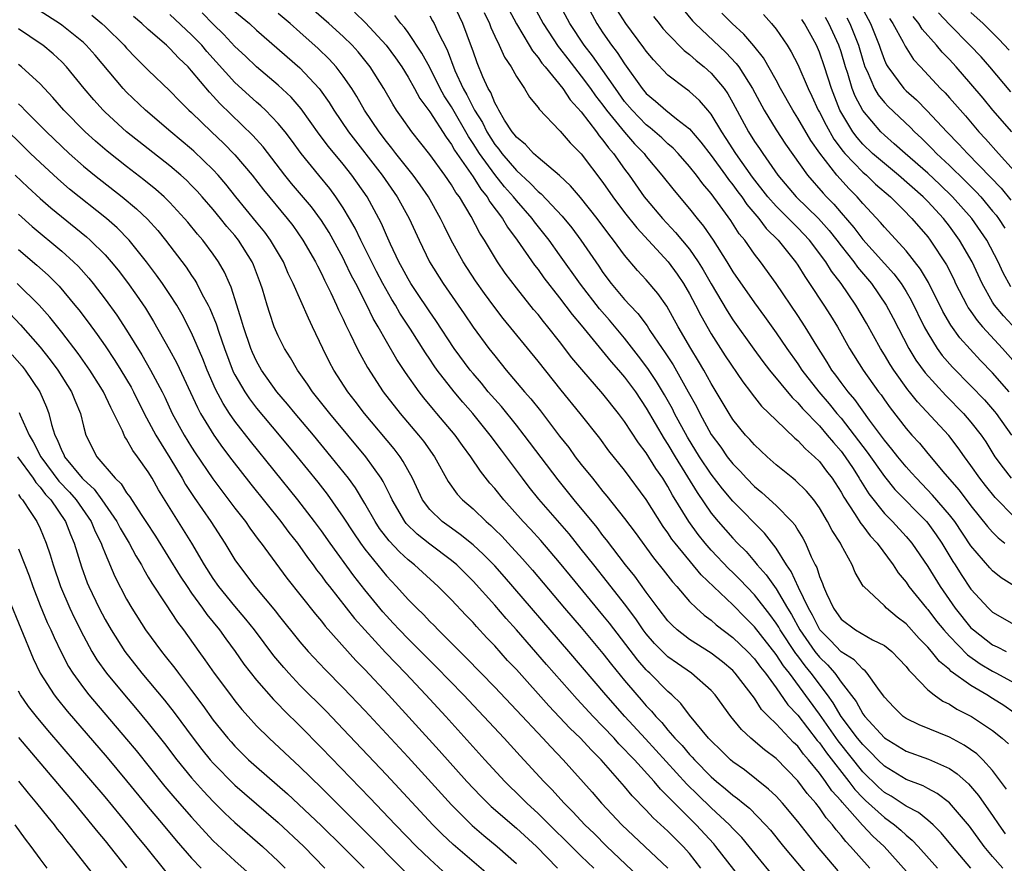
# Model space of a CAD drawing. Units: inches. Extents: x 2628000 to 2631000, y 1458000 to 1461000.
# Drawn here: x 2628483 to 2628574, y 1459081 to 1459159 of the extents above; entities that cross this region are included whole.
import ezdxf

# ---------------------------------------------------------------- set-up
doc = ezdxf.new("R2010")
doc.units = ezdxf.units.IN
doc.header["$MEASUREMENT"] = 0
doc.layers.add('LD26281458_2ft', color=182, linetype='Continuous')

msp = doc.modelspace()

# ---------------------------------------------------------------- linework, layer by layer
at = {"layer": 'LD26281458_2ft'}
for points, elevation in [([(2628573.944, 1459081), (2628573, 1459082.069), (2628572.226, 1459083), (2628570.866, 1459084.866), (2628569.01, 1459087.01), (2628567.885, 1459087.885), (2628567, 1459088.351), (2628566.588, 1459088.589), (2628565, 1459089.194), (2628563, 1459090.4), (2628562.397, 1459091), (2628561.72, 1459091.72), (2628561, 1459092.405), (2628560.529, 1459093), (2628559.012, 1459095), (2628558.264, 1459096.264), (2628557.732, 1459097), (2628556.233, 1459099), (2628555.674, 1459099.674), (2628555, 1459100.595), (2628554.819, 1459100.819), (2628553.377, 1459103), (2628553.244, 1459103.244), (2628553, 1459103.631), (2628552.419, 1459104.419), (2628551, 1459106.233), (2628549.652, 1459107.652), (2628549, 1459108.305), (2628548.64, 1459108.64), (2628547, 1459110.375), (2628546.45, 1459111), (2628545.801, 1459111.801), (2628544.93, 1459113), (2628543.434, 1459115.434), (2628543, 1459116.232), (2628542.518, 1459117), (2628541.894, 1459117.894), (2628541, 1459119.36), (2628540.28, 1459120.28), (2628539, 1459122.263), (2628538.447, 1459123), (2628537, 1459124.819), (2628535.044, 1459127.043), (2628534.138, 1459128.138), (2628533, 1459129.624), (2628531.907, 1459131), (2628531.493, 1459131.493), (2628531, 1459132.123), (2628530.597, 1459132.597), (2628529, 1459134.585), (2628527.964, 1459135.964), (2628527.262, 1459137), (2628526.042, 1459139), (2628525.632, 1459139.632), (2628524.828, 1459141.171), (2628523.736, 1459143), (2628523.412, 1459143.413), (2628523, 1459144.109), (2628522.381, 1459145), (2628521, 1459146.904), (2628519.346, 1459149), (2628518.376, 1459150.375), (2628517.942, 1459151), (2628517.574, 1459151.574), (2628516.761, 1459153), (2628515.493, 1459155), (2628514.383, 1459156.383), (2628513.825, 1459157), (2628513, 1459157.806), (2628511.69, 1459159), (2628509.366, 1459161)], 9294), ([(2628575, 1459095.35), (2628574.018, 1459096.018), (2628573, 1459096.674), (2628572.469, 1459097), (2628571, 1459097.857), (2628569.165, 1459099.165), (2628569, 1459099.338), (2628568.084, 1459100.084), (2628567.365, 1459101), (2628567, 1459101.419), (2628566.212, 1459102.212), (2628565, 1459103.56), (2628564.182, 1459104.182), (2628563.199, 1459105), (2628563, 1459105.208), (2628561.097, 1459107), (2628561.05, 1459107.05), (2628560.307, 1459108.307), (2628560.03, 1459109), (2628559, 1459110.861), (2628558.937, 1459111), (2628558.179, 1459112.179), (2628557.759, 1459113), (2628557, 1459114.267), (2628556.471, 1459115), (2628555.806, 1459115.806), (2628554.802, 1459116.803), (2628554.53, 1459117), (2628553, 1459118.25), (2628552.159, 1459119), (2628551, 1459120.083), (2628550.58, 1459120.58), (2628550.18, 1459121), (2628549, 1459122.443), (2628548.65, 1459123), (2628547.471, 1459125), (2628547, 1459125.762), (2628546.314, 1459127), (2628545.829, 1459127.829), (2628545.106, 1459129), (2628543.956, 1459131), (2628542.906, 1459132.906), (2628542.072, 1459134.072), (2628541, 1459135.325), (2628540.194, 1459136.194), (2628539, 1459137.611), (2628537.983, 1459139), (2628537.541, 1459139.541), (2628536.475, 1459141), (2628534.938, 1459142.938), (2628534.013, 1459144.013), (2628532.975, 1459144.976), (2628531, 1459146.628), (2628530.586, 1459147), (2628529.842, 1459147.842), (2628529, 1459148.504), (2628528.799, 1459148.799), (2628528.627, 1459149), (2628527.919, 1459150.081), (2628527.374, 1459151), (2628527.259, 1459151.259), (2628527, 1459151.67), (2628526.63, 1459152.63), (2628526.396, 1459153), (2628525.909, 1459154.091), (2628525.381, 1459155.381), (2628525, 1459156.444), (2628524.867, 1459156.868), (2628524.063, 1459159), (2628523.115, 1459161)], 9302), ([(2628530.413, 1459161), (2628531.487, 1459159), (2628532.878, 1459156.878), (2628533, 1459156.736), (2628533.741, 1459155.741), (2628535, 1459154.157), (2628535.856, 1459153), (2628536.325, 1459152.325), (2628537, 1459151.457), (2628537.329, 1459151), (2628538.977, 1459148.977), (2628539.911, 1459147.911), (2628540.792, 1459147), (2628541, 1459146.724), (2628542.454, 1459145), (2628543.572, 1459143.573), (2628545, 1459141.891), (2628545.696, 1459141), (2628546.294, 1459140.294), (2628547.181, 1459139), (2628548.449, 1459137), (2628549, 1459136.074), (2628551, 1459133.203), (2628551.933, 1459131.933), (2628553, 1459130.437), (2628553.979, 1459129), (2628555, 1459127.585), (2628555.387, 1459127), (2628556.94, 1459125), (2628557.893, 1459123.894), (2628558.62, 1459123), (2628559, 1459122.561), (2628560.221, 1459121), (2628561.417, 1459119.417), (2628563, 1459117.16), (2628563.961, 1459115.961), (2628566.892, 1459113), (2628567, 1459112.873), (2628567.781, 1459111.781), (2628568.315, 1459111), (2628569.327, 1459109.327), (2628569.548, 1459109), (2628570.103, 1459108.103), (2628571, 1459106.76), (2628572.614, 1459105), (2628573, 1459104.639), (2628575, 1459103.5)], 9308), ([(2628575.034, 1459107.034), (2628573.802, 1459107.802), (2628573, 1459108.47), (2628572.741, 1459108.741), (2628571, 1459110.755), (2628569.496, 1459113), (2628569, 1459113.639), (2628567.458, 1459115.458), (2628565.952, 1459117), (2628565.518, 1459117.518), (2628565, 1459118.063), (2628564.229, 1459119), (2628563.698, 1459119.698), (2628563, 1459120.516), (2628561.63, 1459122.369), (2628560.274, 1459124.274), (2628559.646, 1459125), (2628559, 1459125.864), (2628558.525, 1459126.525), (2628558.155, 1459127), (2628557.727, 1459127.727), (2628556.748, 1459129.252), (2628555.679, 1459131), (2628555, 1459132.035), (2628553, 1459134.993), (2628551.546, 1459137), (2628551, 1459137.703), (2628550.095, 1459139), (2628549.597, 1459139.597), (2628548.81, 1459140.81), (2628547.84, 1459142.16), (2628547, 1459143.297), (2628546.215, 1459144.216), (2628545.642, 1459145), (2628545, 1459145.803), (2628543.944, 1459147), (2628543.483, 1459147.483), (2628543, 1459147.899), (2628542.442, 1459148.442), (2628541.374, 1459149.374), (2628541, 1459149.648), (2628539.684, 1459151), (2628539, 1459151.82), (2628538.149, 1459153), (2628537, 1459154.665), (2628536.024, 1459156.024), (2628535.264, 1459157), (2628533.941, 1459159), (2628532.873, 1459161)], 9310), ([(2628535.344, 1459161), (2628536.431, 1459159), (2628537, 1459158.143), (2628537.795, 1459157), (2628538.326, 1459156.326), (2628539, 1459155.276), (2628540.635, 1459153), (2628541, 1459152.561), (2628541.849, 1459151.849), (2628542.8, 1459151), (2628543.802, 1459150.198), (2628545, 1459149.277), (2628546.057, 1459148.057), (2628547, 1459146.831), (2628548.331, 1459145), (2628548.601, 1459144.601), (2628549, 1459144.119), (2628549.465, 1459143.465), (2628549.825, 1459143), (2628550.291, 1459142.291), (2628551.408, 1459141), (2628552.083, 1459140.083), (2628553.185, 1459139), (2628554.784, 1459137), (2628555, 1459136.681), (2628555.637, 1459135.637), (2628556.082, 1459135), (2628557.404, 1459133), (2628558.028, 1459132.028), (2628558.666, 1459131), (2628559.787, 1459129), (2628561.027, 1459127), (2628562.462, 1459125), (2628562.7, 1459124.7), (2628563, 1459124.251), (2628563.523, 1459123.523), (2628565, 1459121.596), (2628565.522, 1459121), (2628566.237, 1459120.237), (2628567, 1459119.304), (2628568.573, 1459117.427), (2628569.905, 1459115.905), (2628571, 1459114.461), (2628572.538, 1459112.538), (2628573, 1459112.015), (2628573.504, 1459111.504), (2628574.141, 1459111)], 9312), ([(2628543.825, 1459161), (2628545.27, 1459159.27), (2628545.52, 1459159), (2628548.345, 1459156.345), (2628549.316, 1459155.316), (2628549.538, 1459155), (2628550.826, 1459153), (2628551.902, 1459151), (2628553, 1459149.2), (2628553.877, 1459147.877), (2628555.895, 1459145), (2628557.347, 1459143.347), (2628557.665, 1459143), (2628558.332, 1459142.332), (2628559, 1459141.511), (2628560.17, 1459140.17), (2628561, 1459139.07), (2628563.883, 1459135.883), (2628564.538, 1459135), (2628565, 1459134.265), (2628565.471, 1459133.471), (2628566.674, 1459131), (2628567, 1459130.396), (2628567.864, 1459129), (2628568.349, 1459128.349), (2628569.281, 1459127.281), (2628571, 1459125.531), (2628572.24, 1459124.24), (2628573.175, 1459123.175), (2628573.32, 1459123), (2628574.746, 1459121)], 9318), ([(2628560.638, 1459161), (2628561.712, 1459159), (2628562.518, 1459157), (2628562.633, 1459156.633), (2628563, 1459155.628), (2628563.194, 1459155.194), (2628563.314, 1459155), (2628564.795, 1459153), (2628565, 1459152.79), (2628565.952, 1459151.952), (2628566.948, 1459150.948), (2628568.782, 1459149), (2628569.876, 1459147.875), (2628570.665, 1459147), (2628572.815, 1459144.815), (2628573.788, 1459143.788), (2628574.683, 1459142.683)], 9330), ([(2628553.419, 1459079.419), (2628550.52, 1459083), (2628549.818, 1459083.818), (2628549, 1459084.663), (2628548.693, 1459085), (2628547, 1459086.55), (2628545.752, 1459087.752), (2628544.746, 1459088.746), (2628541.893, 1459091.893), (2628540.922, 1459092.922), (2628539.008, 1459095), (2628537.252, 1459097), (2628533.848, 1459101), (2628527.897, 1459107.897), (2628527, 1459108.909), (2628525.969, 1459109.969), (2628525, 1459110.859), (2628523.821, 1459111.821), (2628523, 1459112.387), (2628522.155, 1459113), (2628521, 1459114.124), (2628520.334, 1459115), (2628519.391, 1459117), (2628518.559, 1459118.559), (2628518.259, 1459119), (2628517.721, 1459119.721), (2628514.974, 1459123), (2628514.121, 1459124.121), (2628513.427, 1459125), (2628512.137, 1459127), (2628511.744, 1459127.744), (2628511.125, 1459129), (2628510.175, 1459131), (2628509.785, 1459131.785), (2628508.394, 1459135), (2628507.931, 1459135.931), (2628507.482, 1459137), (2628506.303, 1459139), (2628505.753, 1459139.753), (2628505, 1459140.652), (2628503.093, 1459143), (2628502.17, 1459144.17), (2628501.451, 1459145), (2628501, 1459145.488), (2628499.217, 1459147.217), (2628499, 1459147.413), (2628497.088, 1459149), (2628494.743, 1459151), (2628493, 1459152.657), (2628492.674, 1459153), (2628490.077, 1459156.077), (2628489.266, 1459157), (2628489, 1459157.245), (2628487, 1459158.851), (2628486.791, 1459159), (2628485, 1459160.156)], 9280), ([(2628489.769, 1459159.769), (2628490.72, 1459159), (2628491, 1459158.745), (2628492.775, 1459157), (2628493, 1459156.739), (2628493.845, 1459155.845), (2628495, 1459154.701), (2628497, 1459152.804), (2628497.883, 1459151.882), (2628498.758, 1459151), (2628499, 1459150.781), (2628500.829, 1459149), (2628501.949, 1459147.949), (2628503, 1459146.876), (2628504.584, 1459145), (2628505.635, 1459143.635), (2628507.829, 1459141), (2628508.346, 1459140.346), (2628509.289, 1459139), (2628510.442, 1459137), (2628510.621, 1459136.621), (2628511, 1459135.914), (2628511.291, 1459135.291), (2628511.87, 1459134.13), (2628512.392, 1459133), (2628512.574, 1459132.574), (2628513, 1459131.705), (2628513.214, 1459131.214), (2628513.662, 1459130.338), (2628514.295, 1459129), (2628514.53, 1459128.53), (2628515.244, 1459127.244), (2628516.706, 1459125), (2628518.26, 1459123), (2628519.972, 1459121), (2628520.431, 1459120.431), (2628521.441, 1459119), (2628522.712, 1459116.712), (2628523.538, 1459115.538), (2628524.034, 1459115), (2628525, 1459114.169), (2628526.202, 1459113), (2628526.636, 1459112.636), (2628527, 1459112.287), (2628527.645, 1459111.645), (2628528.258, 1459111), (2628529.575, 1459109.575), (2628530.502, 1459108.502), (2628533.463, 1459105), (2628535, 1459103.213), (2628537, 1459100.824), (2628537.795, 1459099.795), (2628539, 1459098.331), (2628540.13, 1459097), (2628540.54, 1459096.54), (2628541, 1459095.988), (2628541.488, 1459095.488), (2628541.876, 1459095), (2628542.431, 1459094.431), (2628543, 1459093.74), (2628543.645, 1459093), (2628544.317, 1459092.317), (2628545, 1459091.497), (2628545.25, 1459091.25), (2628545.459, 1459091), (2628547, 1459089.414), (2628547.477, 1459089), (2628548.325, 1459088.325), (2628549, 1459087.735), (2628549.435, 1459087.435), (2628549.939, 1459087), (2628550.524, 1459086.524), (2628552.027, 1459085), (2628552.487, 1459084.487), (2628553.689, 1459083), (2628556.097, 1459080.097)], 9282), ([(2628558.733, 1459080.733), (2628556.81, 1459083), (2628556.004, 1459084.004), (2628555, 1459085.315), (2628553.581, 1459087), (2628553, 1459087.626), (2628552.303, 1459088.303), (2628550.063, 1459090.063), (2628549, 1459090.815), (2628548.786, 1459091), (2628547.888, 1459091.888), (2628547, 1459092.737), (2628546.759, 1459093), (2628545, 1459095.128), (2628544.199, 1459096.199), (2628543.361, 1459097), (2628543, 1459097.313), (2628541.329, 1459099), (2628541.155, 1459099.155), (2628541, 1459099.312), (2628540.208, 1459100.208), (2628537.606, 1459103.606), (2628537, 1459104.374), (2628533.993, 1459107.993), (2628533, 1459109.214), (2628531.254, 1459111.254), (2628530.3, 1459112.299), (2628529.634, 1459113), (2628527.833, 1459115), (2628527, 1459116.055), (2628526.555, 1459116.556), (2628525.675, 1459117.675), (2628524.803, 1459119), (2628524.032, 1459120.032), (2628523.361, 1459121), (2628521.667, 1459123), (2628521.351, 1459123.351), (2628520.443, 1459124.443), (2628520.008, 1459125), (2628518.763, 1459126.763), (2628517.968, 1459127.968), (2628517, 1459129.635), (2628516.231, 1459131), (2628515.767, 1459131.767), (2628515.174, 1459133), (2628514.159, 1459135), (2628513.754, 1459135.754), (2628513.169, 1459137), (2628513, 1459137.33), (2628511.695, 1459139.695), (2628511, 1459140.806), (2628510.066, 1459142.066), (2628509.164, 1459143.164), (2628508.239, 1459144.239), (2628507.625, 1459145), (2628505.612, 1459147.612), (2628504.667, 1459148.667), (2628501.613, 1459151.613), (2628501, 1459152.305), (2628500.657, 1459152.656), (2628499, 1459154.651), (2628498.672, 1459155), (2628497.811, 1459155.81), (2628497, 1459156.692), (2628496.666, 1459157), (2628495, 1459158.45), (2628494.415, 1459159), (2628493.645, 1459159.645)], 9284), ([(2628561.642, 1459081), (2628559.88, 1459083), (2628559.439, 1459083.439), (2628559, 1459084.006), (2628558.536, 1459084.536), (2628558.197, 1459085), (2628557.627, 1459085.627), (2628557, 1459086.567), (2628556.66, 1459087), (2628555.874, 1459087.874), (2628555, 1459089.058), (2628553, 1459091.111), (2628551.92, 1459091.92), (2628550.648, 1459093), (2628549.785, 1459093.785), (2628548.801, 1459095), (2628547.36, 1459097), (2628547, 1459097.388), (2628545.183, 1459099), (2628543.888, 1459099.888), (2628543, 1459100.517), (2628542.745, 1459100.745), (2628541.753, 1459101.753), (2628541, 1459102.628), (2628540.718, 1459103), (2628540.024, 1459104.024), (2628539, 1459105.394), (2628537.422, 1459107.422), (2628536.151, 1459109), (2628535, 1459110.466), (2628533.864, 1459111.864), (2628531.076, 1459115.076), (2628530.187, 1459116.187), (2628529.566, 1459117), (2628528.093, 1459119), (2628527.616, 1459119.616), (2628526.594, 1459121), (2628524.973, 1459123), (2628524.046, 1459124.046), (2628523.259, 1459125), (2628521.696, 1459127), (2628521.404, 1459127.403), (2628521, 1459128.013), (2628520.593, 1459128.593), (2628519.215, 1459130.785), (2628518.25, 1459132.25), (2628517.829, 1459133), (2628517.51, 1459133.509), (2628516.67, 1459135), (2628516.092, 1459136.092), (2628514.627, 1459139), (2628514.108, 1459140.108), (2628513.596, 1459141), (2628513, 1459141.998), (2628512.332, 1459143), (2628511.766, 1459143.766), (2628510.745, 1459145), (2628509.131, 1459147), (2628508.227, 1459148.227), (2628507.633, 1459149), (2628507, 1459149.77), (2628505.818, 1459151), (2628505.401, 1459151.401), (2628505, 1459151.741), (2628503, 1459153.575), (2628500.421, 1459156.421), (2628499.936, 1459157), (2628499, 1459157.98), (2628497, 1459159.842)], 9286), ([(2628565.821, 1459079.821), (2628562.964, 1459083), (2628561.937, 1459083.937), (2628560.964, 1459084.964), (2628559.087, 1459087.087), (2628559, 1459087.203), (2628558.149, 1459088.149), (2628557.574, 1459089), (2628557, 1459089.768), (2628555.992, 1459091), (2628555.526, 1459091.526), (2628555, 1459092.25), (2628554.612, 1459092.612), (2628553, 1459094.322), (2628552.297, 1459095), (2628551.657, 1459095.657), (2628551, 1459096.694), (2628549.225, 1459099), (2628549, 1459099.234), (2628548.035, 1459100.035), (2628547, 1459100.836), (2628545, 1459102.118), (2628543.857, 1459103), (2628543.41, 1459103.41), (2628543, 1459103.847), (2628542.114, 1459105), (2628541, 1459106.496), (2628539.95, 1459107.95), (2628539.091, 1459109), (2628537.328, 1459111.329), (2628537, 1459111.726), (2628536.454, 1459112.454), (2628534.354, 1459115), (2628532.858, 1459116.857), (2628529.736, 1459121), (2628529, 1459121.918), (2628527.62, 1459123.62), (2628527, 1459124.302), (2628526.403, 1459125), (2628525.777, 1459125.777), (2628525, 1459126.669), (2628524.732, 1459127), (2628523.268, 1459129), (2628521.57, 1459131.569), (2628521, 1459132.369), (2628519.749, 1459134.251), (2628519.255, 1459135), (2628519, 1459135.431), (2628518.458, 1459136.458), (2628518.153, 1459137), (2628517.375, 1459138.624), (2628517, 1459139.453), (2628516.539, 1459140.539), (2628516.301, 1459141), (2628515.206, 1459143), (2628513.8, 1459145), (2628513, 1459146.012), (2628511.651, 1459147.651), (2628510.798, 1459148.797), (2628509.117, 1459151.117), (2628508.196, 1459152.196), (2628507, 1459153.329), (2628505, 1459155.014), (2628503.983, 1459155.983), (2628503, 1459156.884), (2628501.992, 1459157.992), (2628501, 1459158.944), (2628499.985, 1459159.985)], 9288), ([(2628503, 1459160.136), (2628504.344, 1459159), (2628505, 1459158.402), (2628509, 1459154.926), (2628510.781, 1459153), (2628510.881, 1459152.881), (2628511.708, 1459151.708), (2628512.144, 1459151), (2628513.507, 1459149), (2628516.599, 1459145), (2628517.999, 1459143), (2628519.108, 1459141), (2628520.021, 1459139), (2628520.986, 1459137), (2628522.231, 1459135), (2628524.184, 1459132.184), (2628525, 1459130.977), (2628526.46, 1459129), (2628527, 1459128.304), (2628528.066, 1459127), (2628529.751, 1459125), (2628530.34, 1459124.34), (2628531.222, 1459123.222), (2628533, 1459120.894), (2628533.842, 1459119.842), (2628534.447, 1459119), (2628535, 1459118.281), (2628536.023, 1459117), (2628536.473, 1459116.473), (2628537, 1459115.79), (2628537.365, 1459115.365), (2628539, 1459113.291), (2628539.981, 1459111.981), (2628541.667, 1459109.667), (2628542.561, 1459108.561), (2628543.424, 1459107.425), (2628543.818, 1459107), (2628545, 1459105.62), (2628545.631, 1459105), (2628546.354, 1459104.354), (2628547, 1459103.898), (2628547.471, 1459103.471), (2628549, 1459102.308), (2628550.34, 1459101), (2628551, 1459100.312), (2628551.552, 1459099.552), (2628552.008, 1459099), (2628553, 1459097.651), (2628554.089, 1459096.089), (2628555, 1459095.115), (2628556.794, 1459092.794), (2628557, 1459092.56), (2628557.638, 1459091.638), (2628559.706, 1459089), (2628560.258, 1459088.258), (2628561, 1459087.474), (2628561.241, 1459087.241), (2628563, 1459085.656), (2628563.934, 1459085), (2628564.512, 1459084.512), (2628565, 1459084.046), (2628565.578, 1459083.578), (2628566.112, 1459083), (2628567.892, 1459081)], 9290), ([(2628570.996, 1459081), (2628569.286, 1459083), (2628568.251, 1459084.251), (2628567.49, 1459085), (2628567, 1459085.425), (2628566.135, 1459086.134), (2628565, 1459086.725), (2628563.632, 1459087.632), (2628563, 1459087.985), (2628562.462, 1459088.462), (2628561, 1459089.903), (2628558.741, 1459092.741), (2628557, 1459095.221), (2628554.22, 1459099), (2628553.676, 1459099.676), (2628553, 1459100.735), (2628551, 1459103.28), (2628550.134, 1459104.134), (2628549, 1459105.314), (2628546.074, 1459108.074), (2628543.669, 1459111), (2628543.378, 1459111.378), (2628543, 1459111.968), (2628542.56, 1459112.56), (2628541, 1459115.036), (2628539, 1459117.75), (2628537.547, 1459119.547), (2628536.697, 1459120.697), (2628534.881, 1459123), (2628533.138, 1459125.138), (2628531, 1459127.814), (2628527.776, 1459131.776), (2628526.907, 1459132.907), (2628526.059, 1459134.059), (2628525.237, 1459135.237), (2628524.1, 1459137), (2628522.989, 1459139), (2628522.321, 1459140.321), (2628522.002, 1459141), (2628520.881, 1459143), (2628520.113, 1459144.114), (2628519.459, 1459145), (2628517.874, 1459147), (2628517.498, 1459147.498), (2628517, 1459148.103), (2628516.318, 1459149), (2628514.982, 1459151), (2628514.262, 1459152.262), (2628513.793, 1459153), (2628513, 1459154.153), (2628512.353, 1459155), (2628511.711, 1459155.711), (2628510.697, 1459156.697), (2628509, 1459158.214), (2628508.112, 1459159), (2628507, 1459159.935)], 9292), ([(2628514.044, 1459160.044), (2628515.063, 1459159.063), (2628516.967, 1459157), (2628517.833, 1459155.833), (2628518.417, 1459155), (2628519, 1459154.069), (2628519.606, 1459153), (2628520.091, 1459152.091), (2628521, 1459150.839), (2628522.502, 1459148.502), (2628523, 1459147.845), (2628523.3, 1459147.3), (2628525, 1459144.845), (2628525.706, 1459143.706), (2628526.31, 1459143), (2628526.552, 1459142.552), (2628527.717, 1459141), (2628528.185, 1459140.186), (2628529.074, 1459139), (2628530.681, 1459136.681), (2628531, 1459136.278), (2628531.531, 1459135.531), (2628533, 1459133.68), (2628534.148, 1459132.148), (2628535, 1459131.141), (2628537.753, 1459127.752), (2628538.432, 1459127), (2628539, 1459126.341), (2628539.993, 1459125), (2628541, 1459123.491), (2628542.649, 1459120.649), (2628543, 1459120.126), (2628543.667, 1459119), (2628545.694, 1459115.694), (2628547, 1459113.793), (2628547.647, 1459113), (2628549, 1459111.459), (2628549.435, 1459111), (2628550.226, 1459110.227), (2628551, 1459109.326), (2628551.261, 1459109), (2628552.085, 1459108.085), (2628553, 1459106.789), (2628554.06, 1459105), (2628554.423, 1459104.423), (2628555.201, 1459103), (2628556.584, 1459101), (2628557, 1459100.469), (2628557.758, 1459099.758), (2628558.411, 1459099), (2628559, 1459098.184), (2628560.381, 1459096.381), (2628561, 1459095.245), (2628561.114, 1459095.114), (2628561.186, 1459095), (2628563, 1459093.043), (2628565, 1459091.801), (2628567.061, 1459091.061), (2628569, 1459090.187), (2628569.713, 1459089.714), (2628570.77, 1459088.77), (2628571.698, 1459087.698), (2628572.173, 1459087), (2628573, 1459085.842), (2628573.561, 1459085), (2628574.154, 1459084.154)], 9296), ([(2628574.284, 1459088.284), (2628573, 1459090.008), (2628572.089, 1459091), (2628571.537, 1459091.537), (2628570.36, 1459092.36), (2628569, 1459093.082), (2628566.218, 1459094.218), (2628565, 1459094.815), (2628564.742, 1459095), (2628563.871, 1459095.871), (2628563, 1459096.784), (2628562.916, 1459096.916), (2628562.384, 1459097.615), (2628561.423, 1459099), (2628561.22, 1459099.22), (2628561, 1459099.361), (2628560.222, 1459100.222), (2628559, 1459100.984), (2628558.024, 1459102.024), (2628557.05, 1459103), (2628557, 1459103.07), (2628556.36, 1459104.36), (2628555.989, 1459105), (2628555.07, 1459106.93), (2628554.401, 1459108.401), (2628553.968, 1459109), (2628553, 1459110.546), (2628551.933, 1459111.933), (2628549, 1459114.877), (2628548.035, 1459116.035), (2628547, 1459117.382), (2628545.929, 1459119), (2628544.813, 1459120.813), (2628543.622, 1459123), (2628543.416, 1459123.416), (2628542.7, 1459124.701), (2628541.955, 1459125.955), (2628541.158, 1459127.158), (2628540.295, 1459128.295), (2628539, 1459129.941), (2628537.604, 1459131.604), (2628536.669, 1459132.669), (2628534.928, 1459134.928), (2628533, 1459137.653), (2628532.027, 1459139), (2628530.682, 1459140.683), (2628530.463, 1459141), (2628529, 1459142.669), (2628528.746, 1459143), (2628527.92, 1459143.919), (2628527, 1459145.061), (2628525.588, 1459147), (2628525, 1459147.939), (2628524.569, 1459148.569), (2628523, 1459151.303), (2628522.334, 1459152.334), (2628521.974, 1459153), (2628521, 1459154.947), (2628520.281, 1459156.281), (2628519, 1459158.18), (2628518.655, 1459158.655), (2628518.342, 1459159), (2628517.766, 1459159.766)], 9298), ([(2628521, 1459159.721), (2628521.269, 1459159.269), (2628521.411, 1459159), (2628521.742, 1459158.258), (2628522.595, 1459156.595), (2628523.319, 1459154.681), (2628524.079, 1459153), (2628524.419, 1459152.418), (2628525.123, 1459151), (2628525.858, 1459149.858), (2628526.272, 1459149), (2628527, 1459147.847), (2628527.391, 1459147.391), (2628527.657, 1459147), (2628529, 1459145.429), (2628530.279, 1459144.279), (2628531, 1459143.496), (2628531.282, 1459143.282), (2628533.229, 1459141.229), (2628534.13, 1459140.13), (2628534.955, 1459139), (2628536.605, 1459136.605), (2628537, 1459136.011), (2628537.763, 1459135), (2628539, 1459133.532), (2628539.486, 1459133), (2628540.231, 1459132.231), (2628541.075, 1459131.075), (2628541.342, 1459130.658), (2628542.47, 1459129), (2628542.694, 1459128.694), (2628543.482, 1459127.481), (2628544.882, 1459125), (2628545.634, 1459123.634), (2628545.945, 1459123), (2628547, 1459121.047), (2628547.875, 1459119.875), (2628548.482, 1459119), (2628549, 1459118.332), (2628549.669, 1459117.669), (2628550.251, 1459117), (2628551, 1459116.239), (2628551.69, 1459115.69), (2628553, 1459114.497), (2628554.462, 1459113), (2628554.711, 1459112.711), (2628555, 1459112.215), (2628555.473, 1459111.473), (2628555.716, 1459111), (2628556.244, 1459109.755), (2628556.619, 1459109), (2628556.756, 1459108.756), (2628557, 1459107.936), (2628557.286, 1459107.286), (2628557.37, 1459107), (2628557.642, 1459106.358), (2628558.289, 1459105), (2628559, 1459103.988), (2628560.323, 1459103), (2628561.916, 1459102.084), (2628563, 1459101.543), (2628563.675, 1459101), (2628564.334, 1459100.334), (2628565, 1459099.614), (2628565.266, 1459099.266), (2628565.537, 1459099), (2628567, 1459097.472), (2628567.594, 1459097), (2628568.409, 1459096.409), (2628569, 1459096.139), (2628569.687, 1459095.687), (2628571.037, 1459095), (2628573, 1459093.698), (2628573.892, 1459093), (2628574.477, 1459092.477)], 9300), ([(2628526.015, 1459160.016), (2628526.508, 1459159), (2628526.639, 1459158.64), (2628527, 1459157.849), (2628527.418, 1459157), (2628527.9, 1459155.9), (2628528.513, 1459155), (2628529, 1459154.113), (2628529.754, 1459153), (2628530.211, 1459152.211), (2628531, 1459151.254), (2628531.096, 1459151.096), (2628533, 1459149.14), (2628533.057, 1459149.057), (2628533.984, 1459147.984), (2628535, 1459146.964), (2628537, 1459144.34), (2628537.923, 1459143), (2628539, 1459141.569), (2628540.125, 1459140.125), (2628543.022, 1459137), (2628543.86, 1459135.859), (2628544.443, 1459135), (2628545, 1459134.051), (2628545.556, 1459133), (2628546.036, 1459132.036), (2628547, 1459130.346), (2628548.301, 1459128.301), (2628549.915, 1459125.915), (2628550.629, 1459125), (2628550.779, 1459124.779), (2628551.661, 1459123.661), (2628553, 1459122.361), (2628554.722, 1459120.722), (2628555, 1459120.509), (2628555.715, 1459119.715), (2628556.557, 1459119), (2628557, 1459118.562), (2628557.658, 1459117.658), (2628558.168, 1459117), (2628559, 1459115.718), (2628559.252, 1459115.252), (2628560.244, 1459113.756), (2628560.816, 1459112.816), (2628561, 1459112.6), (2628561.68, 1459111.68), (2628562.318, 1459111), (2628563.805, 1459109), (2628564.266, 1459108.266), (2628565, 1459107.396), (2628565.268, 1459107), (2628566.883, 1459105), (2628567, 1459104.874), (2628567.812, 1459103.812), (2628568.486, 1459103), (2628569, 1459102.421), (2628570.688, 1459100.688), (2628571.855, 1459099.855), (2628573, 1459099.179), (2628573.363, 1459099), (2628575, 1459098.109)], 9304), ([(2628528.303, 1459160.303), (2628529, 1459158.98), (2628530.189, 1459157), (2628530.483, 1459156.483), (2628531, 1459155.883), (2628531.357, 1459155.357), (2628531.662, 1459155), (2628533.281, 1459153), (2628533.969, 1459151.969), (2628535, 1459150.86), (2628536.405, 1459149), (2628536.646, 1459148.646), (2628537, 1459148.25), (2628537.518, 1459147.518), (2628537.985, 1459147), (2628539, 1459145.572), (2628539.426, 1459145), (2628540.821, 1459143), (2628541, 1459142.771), (2628542.503, 1459141), (2628543.715, 1459139.715), (2628545, 1459138.165), (2628545.811, 1459137), (2628546.267, 1459136.268), (2628547, 1459134.957), (2628548.468, 1459132.468), (2628549, 1459131.634), (2628550.924, 1459128.925), (2628551.778, 1459127.778), (2628552.381, 1459127), (2628554.467, 1459124.467), (2628555, 1459123.971), (2628555.441, 1459123.44), (2628557, 1459121.838), (2628557.724, 1459121), (2628558.294, 1459120.294), (2628559, 1459119.507), (2628559.38, 1459119), (2628560.103, 1459117.897), (2628560.683, 1459117), (2628560.794, 1459116.794), (2628561.565, 1459115.565), (2628563, 1459113.757), (2628563.742, 1459113), (2628565, 1459111.641), (2628565.545, 1459111), (2628567, 1459108.87), (2628568.142, 1459107), (2628569.527, 1459105), (2628571, 1459103.205), (2628571.218, 1459103), (2628573, 1459101.624), (2628573.429, 1459101.429), (2628574.259, 1459101)], 9306), ([(2628575, 1459113.444), (2628573.24, 1459115.24), (2628572.34, 1459116.34), (2628571.828, 1459117), (2628571, 1459118.196), (2628570.401, 1459119), (2628569.818, 1459119.818), (2628568.953, 1459120.953), (2628566.057, 1459124.057), (2628565.329, 1459125), (2628565.175, 1459125.175), (2628563.864, 1459127), (2628563.522, 1459127.522), (2628563, 1459128.421), (2628562.636, 1459129), (2628561.345, 1459131.345), (2628560.362, 1459133), (2628559.003, 1459135), (2628558.123, 1459136.123), (2628557.586, 1459137), (2628556.083, 1459139), (2628555, 1459140.145), (2628554.56, 1459140.56), (2628554.151, 1459141), (2628553, 1459142.13), (2628552.242, 1459143), (2628550.823, 1459144.823), (2628549.28, 1459147), (2628548.394, 1459148.394), (2628547.983, 1459149), (2628547, 1459150.623), (2628546.68, 1459151), (2628545.906, 1459151.906), (2628545, 1459152.72), (2628544.845, 1459152.845), (2628544.611, 1459153), (2628543, 1459154.249), (2628541.657, 1459155.657), (2628541, 1459156.456), (2628540.78, 1459156.78), (2628539.113, 1459159), (2628538.294, 1459160.293)], 9314), ([(2628541.657, 1459159.658), (2628542.182, 1459159), (2628542.547, 1459158.547), (2628543, 1459158.043), (2628544.509, 1459156.509), (2628545, 1459156.142), (2628545.601, 1459155.601), (2628546.358, 1459155), (2628547, 1459154.429), (2628548.185, 1459153), (2628548.526, 1459152.526), (2628549, 1459151.699), (2628550.452, 1459149), (2628551, 1459148.126), (2628551.461, 1459147.461), (2628551.759, 1459147), (2628553.155, 1459145), (2628554.859, 1459143), (2628556.911, 1459141), (2628557.885, 1459139.885), (2628558.593, 1459139), (2628559, 1459138.462), (2628560.183, 1459137), (2628560.518, 1459136.519), (2628561.797, 1459135), (2628563.161, 1459133), (2628563.8, 1459131.8), (2628565.252, 1459129), (2628565.916, 1459127.916), (2628566.756, 1459126.756), (2628568.662, 1459124.662), (2628570.306, 1459123), (2628571, 1459122.197), (2628571.925, 1459121), (2628572.356, 1459120.356), (2628573.205, 1459119), (2628573.959, 1459117.959), (2628574.7, 1459117)], 9316), ([(2628574.526, 1459125), (2628573, 1459126.73), (2628571.885, 1459127.885), (2628570.917, 1459128.917), (2628569.968, 1459129.968), (2628569.133, 1459131.133), (2628568.413, 1459132.413), (2628567.084, 1459135.083), (2628566.336, 1459136.335), (2628565, 1459138.014), (2628563, 1459140.186), (2628562.634, 1459140.634), (2628561, 1459142.389), (2628560.481, 1459143), (2628559.735, 1459143.735), (2628558.6, 1459145), (2628557.036, 1459147.036), (2628556.205, 1459148.205), (2628555, 1459150.28), (2628554.53, 1459151), (2628553.408, 1459153), (2628553, 1459153.769), (2628551.834, 1459155.834), (2628550.945, 1459156.945), (2628550.02, 1459158.02), (2628548.93, 1459159), (2628547.978, 1459159.978)], 9320), ([(2628551.837, 1459159.837), (2628552.583, 1459159), (2628553, 1459158.498), (2628554.021, 1459157), (2628554.398, 1459156.397), (2628555, 1459155.229), (2628555.945, 1459153), (2628556.299, 1459152.299), (2628556.887, 1459151), (2628557, 1459150.808), (2628557.61, 1459149.61), (2628558.333, 1459148.333), (2628559.19, 1459147.19), (2628559.356, 1459147), (2628561, 1459145.286), (2628561.337, 1459145), (2628562.187, 1459144.187), (2628563.574, 1459143), (2628565, 1459141.561), (2628565.268, 1459141.268), (2628565.545, 1459141), (2628567, 1459139.296), (2628567.228, 1459139), (2628568.723, 1459136.723), (2628569.399, 1459135.399), (2628569.583, 1459135), (2628570.609, 1459133), (2628570.749, 1459132.749), (2628571, 1459132.407), (2628571.566, 1459131.566), (2628572.058, 1459131), (2628573.911, 1459129), (2628575.366, 1459127.366)], 9322), ([(2628574.69, 1459134.69), (2628573.974, 1459135.974), (2628573.515, 1459137), (2628572.461, 1459139), (2628571.07, 1459141), (2628569.304, 1459143), (2628568.133, 1459144.133), (2628567, 1459145.176), (2628564.908, 1459147), (2628563.912, 1459147.912), (2628563, 1459148.691), (2628562.677, 1459149), (2628561, 1459150.962), (2628560.297, 1459152.297), (2628560.029, 1459153), (2628559.619, 1459154.381), (2628559.409, 1459155), (2628559, 1459156.395), (2628558.797, 1459157), (2628557.882, 1459159), (2628557.556, 1459159.556)], 9326), ([(2628559.544, 1459159.544), (2628559.822, 1459159), (2628560.609, 1459157), (2628561, 1459155.637), (2628561.207, 1459155), (2628561.405, 1459154.595), (2628562.095, 1459153), (2628562.422, 1459152.422), (2628563, 1459151.71), (2628563.343, 1459151.343), (2628565.401, 1459149.401), (2628565.787, 1459149), (2628566.417, 1459148.417), (2628567.421, 1459147.421), (2628567.818, 1459147), (2628569, 1459145.907), (2628570.474, 1459144.474), (2628571.469, 1459143.469), (2628571.895, 1459143), (2628573, 1459141.691), (2628573.311, 1459141.311), (2628573.533, 1459141), (2628574.113, 1459140.113)], 9328), ([(2628574.766, 1459149), (2628573.015, 1459151.015), (2628572.115, 1459152.115), (2628571, 1459153.428), (2628569.623, 1459155), (2628569, 1459155.678), (2628568.35, 1459156.35), (2628567.824, 1459157), (2628566.497, 1459158.497), (2628566.181, 1459159), (2628565.645, 1459159.645)], 9334), ([(2628574.692, 1459152.692), (2628572.755, 1459155), (2628571.926, 1459155.926), (2628570.905, 1459157), (2628569, 1459158.926), (2628567.997, 1459159.997)], 9336), ([(2628574.534, 1459156.534), (2628573.57, 1459157.57), (2628572.114, 1459159), (2628571, 1459160.028)], 9338), ([(2628576.819, 1459129), (2628574.001, 1459132), (2628573.178, 1459133), (2628573, 1459133.279), (2628572.018, 1459135), (2628571.097, 1459137), (2628569.942, 1459139), (2628569, 1459140.29), (2628568.452, 1459141), (2628567, 1459142.58), (2628566.591, 1459143), (2628564.314, 1459145), (2628563, 1459146.072), (2628561.908, 1459147), (2628561, 1459147.869), (2628560.473, 1459148.473), (2628560.083, 1459149), (2628558.897, 1459151), (2628558.1, 1459153), (2628557.473, 1459155), (2628557, 1459156.361), (2628556.716, 1459157), (2628556.383, 1459157.617), (2628555.618, 1459159), (2628555.369, 1459159.369)], 9324), ([(2628563.467, 1459159.467), (2628563.773, 1459159), (2628564.725, 1459157.275), (2628564.907, 1459156.907), (2628565.698, 1459155.698), (2628566.328, 1459155), (2628568.19, 1459153), (2628568.599, 1459152.599), (2628569, 1459152.153), (2628570.477, 1459150.477), (2628571.729, 1459149), (2628572.345, 1459148.345), (2628573.534, 1459147), (2628575, 1459145.395)], 9332), ([(2628550.754, 1459078.753), (2628547.43, 1459083), (2628547.231, 1459083.231), (2628545.604, 1459085), (2628543.289, 1459087.289), (2628543, 1459087.623), (2628542.301, 1459088.301), (2628541.727, 1459089), (2628539.914, 1459091), (2628539.458, 1459091.458), (2628539, 1459091.967), (2628538.479, 1459092.479), (2628538.026, 1459093), (2628537, 1459094.087), (2628536.104, 1459095), (2628535, 1459096.201), (2628534.605, 1459096.606), (2628531.796, 1459099.796), (2628529, 1459103.014), (2628528.053, 1459104.053), (2628527, 1459105.29), (2628525, 1459107.512), (2628523.488, 1459109), (2628523, 1459109.409), (2628521, 1459110.915), (2628519.841, 1459111.841), (2628518.829, 1459112.829), (2628518.698, 1459113), (2628517.515, 1459115), (2628517.363, 1459115.363), (2628516.702, 1459116.702), (2628516.516, 1459117), (2628515.094, 1459119), (2628511.76, 1459123), (2628510.539, 1459124.539), (2628510.156, 1459125), (2628509.701, 1459125.702), (2628508.782, 1459127), (2628508.142, 1459128.142), (2628507.583, 1459129), (2628507, 1459130.159), (2628506.637, 1459131), (2628506.217, 1459132.216), (2628505.966, 1459133), (2628505.542, 1459134.458), (2628505.368, 1459135), (2628504.719, 1459136.719), (2628504.6, 1459137), (2628503.345, 1459139), (2628503, 1459139.427), (2628502.259, 1459140.259), (2628501.678, 1459141), (2628501, 1459141.822), (2628499.975, 1459143), (2628499.516, 1459143.516), (2628499, 1459144.06), (2628498.528, 1459144.528), (2628498.007, 1459145), (2628497, 1459145.86), (2628492.991, 1459148.991), (2628491, 1459150.82), (2628490.818, 1459151), (2628489.956, 1459151.956), (2628489.077, 1459153), (2628487.442, 1459155), (2628487, 1459155.458), (2628486.206, 1459156.206), (2628485.257, 1459157), (2628485.107, 1459157.107), (2628483, 1459158.534)], 9278), ([(2628546.047, 1459081), (2628545, 1459082.335), (2628544.407, 1459083), (2628543.697, 1459083.697), (2628543, 1459084.412), (2628541.643, 1459085.643), (2628541, 1459086.349), (2628539.685, 1459087.685), (2628539, 1459088.521), (2628536.829, 1459091), (2628535.908, 1459091.908), (2628534.933, 1459093), (2628533.937, 1459093.937), (2628533, 1459094.946), (2628531.989, 1459095.989), (2628529, 1459099.326), (2628528.187, 1459100.187), (2628527, 1459101.52), (2628526.272, 1459102.273), (2628525.313, 1459103.313), (2628525, 1459103.679), (2628524.345, 1459104.345), (2628523, 1459105.784), (2628521.788, 1459107), (2628520.323, 1459108.323), (2628519.6, 1459109), (2628519, 1459109.482), (2628518.205, 1459110.205), (2628517.239, 1459111.239), (2628516.369, 1459112.369), (2628515.953, 1459113), (2628515, 1459114.684), (2628514.13, 1459116.13), (2628513.494, 1459117), (2628511.906, 1459119), (2628510.261, 1459121), (2628508.56, 1459123), (2628507.861, 1459123.861), (2628506.884, 1459125), (2628505.46, 1459127), (2628505, 1459127.815), (2628504.622, 1459128.622), (2628504.465, 1459129), (2628503.787, 1459131), (2628503.623, 1459131.623), (2628503.171, 1459133), (2628502.655, 1459134.655), (2628502.489, 1459135), (2628502.049, 1459136.049), (2628501.496, 1459137), (2628501, 1459137.707), (2628500.026, 1459139), (2628499.543, 1459139.543), (2628498.651, 1459140.651), (2628498.357, 1459141), (2628497, 1459142.463), (2628496.455, 1459143), (2628495.688, 1459143.687), (2628494.582, 1459144.582), (2628493, 1459145.792), (2628491.205, 1459147.205), (2628490.129, 1459148.129), (2628489.16, 1459149), (2628487.206, 1459151), (2628486.184, 1459152.184), (2628485, 1459153.438), (2628483.297, 1459155), (2628483, 1459155.233)], 9276), ([(2628483, 1459151.605), (2628483.315, 1459151.315), (2628483.602, 1459151), (2628485.582, 1459149), (2628487.686, 1459147), (2628489, 1459145.845), (2628490.029, 1459145), (2628492.582, 1459143), (2628493.904, 1459141.904), (2628494.927, 1459140.927), (2628495.879, 1459139.879), (2628496.585, 1459139), (2628498.49, 1459136.49), (2628499, 1459135.726), (2628499.304, 1459135.304), (2628499.471, 1459135), (2628499.958, 1459134.042), (2628500.535, 1459133), (2628500.691, 1459132.691), (2628501.267, 1459131.268), (2628501.51, 1459130.49), (2628502.024, 1459129), (2628502.846, 1459126.847), (2628503, 1459126.552), (2628503.902, 1459125), (2628504.346, 1459124.346), (2628505, 1459123.495), (2628507.1, 1459121), (2628508.746, 1459119), (2628510.646, 1459116.646), (2628511.525, 1459115.525), (2628513, 1459113.421), (2628513.955, 1459111.955), (2628514.608, 1459111), (2628515, 1459110.464), (2628517, 1459107.999), (2628517.943, 1459107), (2628519, 1459105.816), (2628519.801, 1459105), (2628520.416, 1459104.416), (2628521, 1459103.78), (2628521.397, 1459103.397), (2628521.774, 1459103), (2628523.771, 1459101), (2628524.4, 1459100.4), (2628527, 1459097.699), (2628529, 1459095.591), (2628531.443, 1459093), (2628532.186, 1459092.186), (2628533.337, 1459091), (2628535.997, 1459087.997), (2628536.851, 1459087), (2628538.743, 1459085), (2628542.991, 1459080.991)], 9274), ([(2628540.261, 1459080.261), (2628537.362, 1459083), (2628536.178, 1459084.178), (2628535.32, 1459085), (2628534.207, 1459086.207), (2628533.403, 1459087), (2628532.267, 1459088.267), (2628531.534, 1459089), (2628529.356, 1459091.356), (2628527.861, 1459093), (2628526.005, 1459095), (2628524.11, 1459097), (2628521.596, 1459099.596), (2628521, 1459100.166), (2628519, 1459102.17), (2628518.2, 1459103), (2628517.634, 1459103.634), (2628517, 1459104.299), (2628516.67, 1459104.67), (2628515, 1459106.688), (2628513.982, 1459107.982), (2628511.805, 1459111), (2628511, 1459112.147), (2628510.366, 1459113), (2628508.822, 1459115), (2628504.438, 1459120.438), (2628503, 1459122.295), (2628502.511, 1459123), (2628501.908, 1459123.908), (2628501.222, 1459125.223), (2628500.436, 1459127), (2628500.037, 1459128.037), (2628499, 1459130.447), (2628498.134, 1459132.134), (2628497.628, 1459133), (2628497, 1459133.972), (2628496.303, 1459135), (2628495.761, 1459135.761), (2628494.845, 1459137), (2628493.232, 1459139), (2628492.126, 1459140.126), (2628491.124, 1459141), (2628487.724, 1459143.724), (2628486.65, 1459144.65), (2628485, 1459146.167), (2628484.127, 1459147), (2628481, 1459150.048)], 9272), ([(2628482.706, 1459145), (2628483.882, 1459143.882), (2628485, 1459142.863), (2628485.994, 1459141.995), (2628489.298, 1459139.297), (2628489.631, 1459139), (2628491, 1459137.646), (2628491.58, 1459137), (2628492.216, 1459136.216), (2628493.074, 1459135.074), (2628493.911, 1459133.911), (2628494.726, 1459132.726), (2628495.493, 1459131.493), (2628496.942, 1459128.942), (2628497.642, 1459127.642), (2628499.535, 1459123.536), (2628499.835, 1459123), (2628501.058, 1459121), (2628501.851, 1459119.851), (2628502.716, 1459118.715), (2628504.47, 1459116.47), (2628507.251, 1459113), (2628507.995, 1459111.995), (2628508.776, 1459111), (2628509.698, 1459109.698), (2628510.229, 1459109), (2628510.55, 1459108.55), (2628511, 1459107.984), (2628511.408, 1459107.408), (2628511.727, 1459107), (2628514.061, 1459104.062), (2628515.016, 1459103), (2628516.919, 1459100.919), (2628517.885, 1459099.885), (2628518.761, 1459099), (2628520.643, 1459097), (2628522.48, 1459095), (2628526.092, 1459091), (2628527.928, 1459089), (2628529.482, 1459087.482), (2628529.957, 1459087), (2628531, 1459086.051), (2628535, 1459082.105), (2628536.155, 1459081)], 9270), ([(2628483, 1459141.396), (2628484.268, 1459140.268), (2628487, 1459137.98), (2628488.097, 1459137), (2628488.555, 1459136.555), (2628489.501, 1459135.501), (2628489.902, 1459135), (2628491, 1459133.56), (2628492.081, 1459132.081), (2628493, 1459130.671), (2628494.403, 1459128.403), (2628495.215, 1459127), (2628496.271, 1459125), (2628496.512, 1459124.512), (2628497.212, 1459123), (2628498.313, 1459121), (2628499, 1459119.866), (2628499.34, 1459119.34), (2628500.949, 1459116.949), (2628503, 1459114.248), (2628503.968, 1459113), (2628504.387, 1459112.388), (2628505.24, 1459111.24), (2628505.433, 1459111), (2628507.792, 1459107.792), (2628510.446, 1459104.446), (2628511, 1459103.796), (2628511.347, 1459103.347), (2628514.182, 1459100.182), (2628515, 1459099.347), (2628517.194, 1459097), (2628521.865, 1459091.865), (2628524.436, 1459089), (2628525.678, 1459087.679), (2628526.685, 1459086.685), (2628529, 1459084.688), (2628530.847, 1459083), (2628532.814, 1459081)], 9268), ([(2628483, 1459138.146), (2628484.699, 1459136.699), (2628485.757, 1459135.757), (2628486.755, 1459134.755), (2628488.223, 1459133), (2628488.57, 1459132.57), (2628489.438, 1459131.438), (2628490.287, 1459130.287), (2628491, 1459129.253), (2628491.897, 1459127.897), (2628492.457, 1459127), (2628493.411, 1459125.412), (2628493.635, 1459125), (2628494.63, 1459123), (2628495.698, 1459121), (2628496.174, 1459120.174), (2628497, 1459118.89), (2628498.131, 1459117), (2628498.439, 1459116.439), (2628499.23, 1459115.231), (2628500.776, 1459113), (2628502.08, 1459111), (2628503, 1459109.471), (2628503.319, 1459109), (2628504.852, 1459107), (2628506.736, 1459104.736), (2628507, 1459104.387), (2628509, 1459101.893), (2628509.762, 1459101), (2628511.327, 1459099.328), (2628513, 1459097.645), (2628515, 1459095.554), (2628519, 1459091.24), (2628523, 1459086.852), (2628524.928, 1459084.928), (2628526.001, 1459084.001), (2628527.231, 1459083), (2628529, 1459081.427)], 9266), ([(2628526.404, 1459080.404), (2628523.162, 1459083.162), (2628522.138, 1459084.138), (2628521.289, 1459085), (2628517, 1459089.601), (2628513, 1459093.837), (2628511.448, 1459095.449), (2628509, 1459097.908), (2628507.974, 1459099), (2628507.516, 1459099.516), (2628506.606, 1459100.606), (2628504.799, 1459103), (2628504.004, 1459104.004), (2628503, 1459105.181), (2628501.513, 1459107), (2628501, 1459107.74), (2628500.195, 1459109), (2628499.021, 1459111), (2628495.944, 1459115.944), (2628495.356, 1459117), (2628495, 1459117.595), (2628493.997, 1459119), (2628493.567, 1459119.567), (2628493, 1459120.623), (2628492.841, 1459120.841), (2628492.761, 1459121), (2628492.605, 1459121.395), (2628491.82, 1459123), (2628491.53, 1459123.53), (2628490.859, 1459125), (2628490.624, 1459125.376), (2628489.603, 1459127), (2628488.532, 1459128.531), (2628487, 1459130.513), (2628485.891, 1459131.891), (2628484.92, 1459133), (2628482.891, 1459135)], 9264), ([(2628482.217, 1459132.217), (2628483.19, 1459131.19), (2628485, 1459129.117), (2628485.949, 1459127.949), (2628486.655, 1459127), (2628487.913, 1459125), (2628488.217, 1459124.217), (2628488.73, 1459123), (2628489, 1459121.833), (2628489.224, 1459121), (2628490.23, 1459119), (2628491.939, 1459117), (2628492.489, 1459116.489), (2628493, 1459115.668), (2628493.296, 1459115.295), (2628494.331, 1459113.669), (2628494.784, 1459113), (2628495.657, 1459111.656), (2628497.953, 1459107.953), (2628498.578, 1459107), (2628499, 1459106.399), (2628500.018, 1459105), (2628500.417, 1459104.417), (2628501.568, 1459103), (2628502.159, 1459102.159), (2628503.028, 1459101), (2628503.84, 1459099.84), (2628505, 1459098.366), (2628506.563, 1459096.563), (2628507, 1459096.129), (2628507.548, 1459095.548), (2628509, 1459094.134), (2628511, 1459092.113), (2628515.477, 1459087.477), (2628517.838, 1459085), (2628519.781, 1459083), (2628521, 1459081.812), (2628523, 1459079.988)], 9262), ([(2628482.421, 1459128.421), (2628483.353, 1459127.354), (2628483.639, 1459127), (2628484.985, 1459124.985), (2628485.583, 1459123.583), (2628485.796, 1459123), (2628486.042, 1459121.958), (2628486.362, 1459121), (2628486.595, 1459120.595), (2628487, 1459119.543), (2628487.189, 1459119.189), (2628487.26, 1459119), (2628488.895, 1459117), (2628489, 1459116.884), (2628489.99, 1459115.99), (2628490.719, 1459115), (2628492.095, 1459113), (2628492.4, 1459112.4), (2628493.234, 1459111), (2628493.842, 1459109.842), (2628494.362, 1459109), (2628494.572, 1459108.572), (2628495, 1459107.879), (2628495.319, 1459107.319), (2628496.596, 1459105.403), (2628497.702, 1459103.702), (2628498.244, 1459103), (2628499.671, 1459101), (2628500.234, 1459100.234), (2628501.098, 1459099), (2628502.581, 1459097), (2628503, 1459096.45), (2628503.649, 1459095.649), (2628504.222, 1459095), (2628505, 1459094.144), (2628506.153, 1459093), (2628509, 1459090.347), (2628511, 1459088.399), (2628515, 1459084.421), (2628518.693, 1459080.693)], 9260), ([(2628483.075, 1459123.075), (2628483.162, 1459122.838), (2628483.988, 1459121), (2628484.372, 1459120.372), (2628485.061, 1459119), (2628486.744, 1459116.744), (2628487.716, 1459115.715), (2628488.346, 1459115), (2628489.714, 1459113), (2628490.084, 1459112.084), (2628490.64, 1459111), (2628490.725, 1459110.725), (2628491, 1459110.057), (2628491.921, 1459107.921), (2628493, 1459105.823), (2628493.473, 1459105), (2628494.746, 1459103), (2628496.215, 1459101), (2628496.572, 1459100.572), (2628497.45, 1459099.45), (2628497.775, 1459099), (2628499, 1459097.401), (2628500.029, 1459096.029), (2628501, 1459094.672), (2628502.335, 1459093), (2628502.645, 1459092.645), (2628503, 1459092.252), (2628504.264, 1459091), (2628505, 1459090.336), (2628507.851, 1459087.851), (2628509.92, 1459085.92), (2628511, 1459084.887), (2628512.948, 1459083), (2628514.926, 1459081)], 9258), ([(2628482.914, 1459119), (2628484.355, 1459117), (2628484.608, 1459116.608), (2628485, 1459116.189), (2628485.505, 1459115.505), (2628485.987, 1459115), (2628487.341, 1459113), (2628487.798, 1459111.798), (2628488.147, 1459111), (2628488.822, 1459108.822), (2628489.356, 1459107.356), (2628489.502, 1459107), (2628490.454, 1459105), (2628491, 1459103.965), (2628491.555, 1459103), (2628492.832, 1459101), (2628494.414, 1459099), (2628496.501, 1459096.501), (2628497.38, 1459095.38), (2628499.133, 1459093), (2628499.952, 1459091.952), (2628500.726, 1459091), (2628501, 1459090.688), (2628503, 1459088.671), (2628503.888, 1459087.888), (2628507, 1459085.203), (2628509.358, 1459083), (2628511.302, 1459081)], 9256), ([(2628483, 1459115.502), (2628483.197, 1459115.197), (2628483.381, 1459115), (2628484.151, 1459113.849), (2628484.696, 1459113), (2628485, 1459112.359), (2628485.575, 1459111), (2628485.937, 1459109.937), (2628486.215, 1459109), (2628486.88, 1459107), (2628487.737, 1459105), (2628488.138, 1459104.138), (2628489, 1459102.437), (2628489.786, 1459101), (2628490.245, 1459100.245), (2628491.128, 1459099), (2628492.787, 1459097), (2628493.814, 1459095.815), (2628495, 1459094.397), (2628496.493, 1459092.493), (2628497.63, 1459091), (2628499, 1459089.322), (2628500.097, 1459088.097), (2628501, 1459087.144), (2628502.081, 1459086.081), (2628503, 1459085.221), (2628505.55, 1459083), (2628507, 1459081.652), (2628507.651, 1459081)], 9254), ([(2628483, 1459110.489), (2628483.603, 1459109), (2628483.988, 1459107.987), (2628484.322, 1459107), (2628485, 1459105.268), (2628485.671, 1459103.671), (2628485.99, 1459103), (2628486.291, 1459102.291), (2628486.937, 1459100.937), (2628487.626, 1459099.627), (2628488.019, 1459099), (2628489, 1459097.65), (2628489.505, 1459097), (2628493, 1459092.921), (2628493.87, 1459091.87), (2628496.534, 1459088.534), (2628497.453, 1459087.453), (2628499, 1459085.695), (2628499.644, 1459085), (2628500.281, 1459084.281), (2628501, 1459083.528), (2628503, 1459081.655), (2628504.406, 1459080.405)], 9252), ([(2628482.091, 1459105.909), (2628484.368, 1459100.368), (2628485.015, 1459099.015), (2628486.305, 1459097), (2628486.606, 1459096.606), (2628487.503, 1459095.503), (2628491.198, 1459091.198), (2628493, 1459089.045), (2628494.824, 1459086.824), (2628496.367, 1459085), (2628497.56, 1459083.56), (2628499, 1459081.907), (2628499.874, 1459081)], 9250), ([(2628496.656, 1459080.656), (2628494.756, 1459083), (2628493.959, 1459083.959), (2628493.131, 1459085), (2628491, 1459087.569), (2628485.732, 1459093.732), (2628484.671, 1459095), (2628483.935, 1459095.936), (2628483.193, 1459097), (2628483, 1459097.343)], 9248), ([(2628483, 1459093.062), (2628488.136, 1459087), (2628489.793, 1459085), (2628490.322, 1459084.322), (2628491, 1459083.509), (2628493, 1459081.013)], 9246), ([(2628483, 1459089.039), (2628483.91, 1459087.91), (2628484.682, 1459087), (2628485.707, 1459085.707), (2628486.298, 1459085), (2628486.595, 1459084.595), (2628487, 1459084.097), (2628487.476, 1459083.476), (2628487.873, 1459083), (2628490.131, 1459080.131)], 9244), ([(2628485.645, 1459081), (2628485, 1459081.851), (2628484.166, 1459083), (2628483.66, 1459083.659), (2628482.705, 1459085)], 9242)]:
    msp.add_lwpolyline(points, dxfattribs=dict(at, elevation=elevation))

doc.saveas('drawing.dxf')
